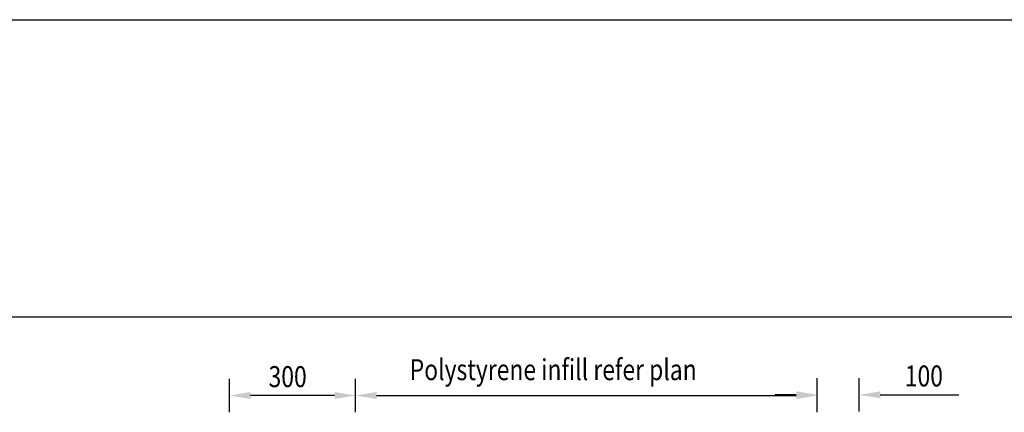
# Model space of a CAD drawing. Units: millimetres. Extents: x -857399 to -803352, y 260492 to 525387.
# Drawn here: x -843279 to -840934, y 469285 to 470221 of the extents above; entities that cross this region are included whole.
import ezdxf

# ---------------------------------------------------------------- set-up
doc = ezdxf.new("R2010")
doc.units = ezdxf.units.MM
doc.layers.get('DEFPOINTS').update_dxf_attribs({"color": 252, "linetype": 'CONTINUOUS'})
doc.layers.add('1_OUTLINE', color=3, linetype='CONTINUOUS')
doc.layers.add('G_Text_0.23', color=7, linetype='CONTINUOUS')
doc.styles.add('_HFC-STD', font='romans.shx', dxfattribs={"width": 0.8})

msp = doc.modelspace()

# ---------------------------------------------------------------- linework, layer by layer
at = {"layer": '1_OUTLINE'}
msp.add_line((-845757.6, 470221.1), (-839312.9, 470221.1), dxfattribs=at)
at = {"layer": 'DEFPOINTS'}
msp.add_line((-845065.7, 469513.1), (-839422.9, 469513.1), dxfattribs=at)
at = {"layer": 'G_Text_0.23', "color": 1}
for p, q in [((-842779.2, 469285.5), (-842779.2, 469365.5)), ((-842479.3, 469285.5), (-842479.3, 469365.5)), ((-842479.3, 469285.5), (-842479.3, 469365.5)), ((-841379.3, 469287.1), (-841379.3, 469367.1)), ((-841379.3, 469285.5), (-841379.3, 469365.5)), ((-841279.4, 469287.1), (-841279.4, 469367.1)), ((-842529.3, 469325.5), (-842729.2, 469325.5)), ((-842429.3, 469325.5), (-841429.3, 469325.5)), ((-841429.3, 469327.1), (-841479.3, 469327.1)), ((-841229.4, 469327.1), (-841042.3, 469327.1))]:
    msp.add_line(p, q, dxfattribs=at)
for points in [[(-842729.2, 469333.8), (-842729.2, 469317.1), (-842779.2, 469325.5)], [(-842529.3, 469333.8), (-842529.3, 469317.1), (-842479.3, 469325.5)], [(-842429.3, 469333.8), (-842429.3, 469317.1), (-842479.3, 469325.5)], [(-841429.3, 469335.5), (-841429.3, 469318.8), (-841379.3, 469327.1)], [(-841429.3, 469333.8), (-841429.3, 469317.1), (-841379.3, 469325.5)], [(-841229.4, 469335.5), (-841229.4, 469318.8), (-841279.4, 469327.1)]]:
    msp.add_solid(points, dxfattribs=at)

# ---------------------------------------------------------------- texts
at = {"layer": 'G_Text_0.23', "color": 7, "style": '_HFC-STD', "width": 0.8}
for s, p in [('Polystyrene infill refer plan', (-842350.2, 469362.1)), ('100', (-841170.8, 469347.1)), ('300', (-842686.4, 469345.5))]:
    msp.add_text(s, height=50, dxfattribs=at).set_placement(p)

doc.saveas('drawing.dxf')
